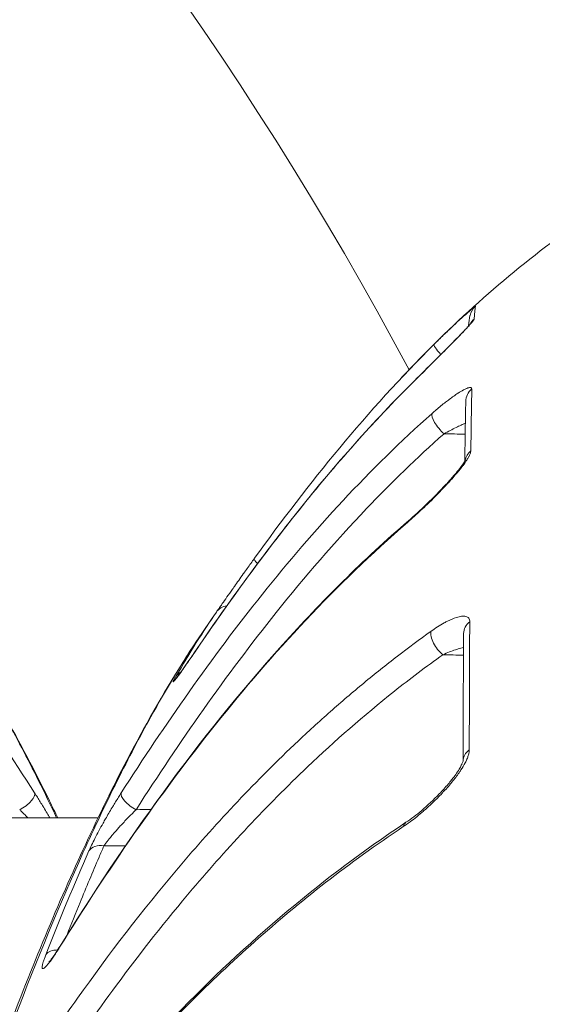
# Model space of a CAD drawing. Units: millimetres. Extents: x -2639 to 7332, y -1430 to 11079.
# Drawn here: x 2389 to 2398, y 2634 to 2651 of the extents above; entities that cross this region are included whole.
import ezdxf

# ---------------------------------------------------------------- set-up
doc = ezdxf.new("R2010")
doc.units = ezdxf.units.MM
doc.styles.get("Standard").update_dxf_attribs({"font": 'arial.ttf'})
doc.dimstyles.new('OLCU', dxfattribs={"dimtxt": 300, "dimasz": 225, "dimexe": 0.18, "dimexo": 0.0625, "dimgap": 80, "dimtad": 1, "dimdec": 0, "dimlfac": 0.1, "dimrnd": 5, "dimzin": 0, "dimdsep": 46, "dimtxsty": 'Standard', "dimcen": 0.09, "dimse1": 1, "dimse2": 1, "dimadec": 0, "dimazin": 0, "dimtfac": 1, "dimtdec": 0, "dimtofl": 0, "dimtmove": 0, "dimatfit": 3, "dimfxl": 1, "dimtolj": 1, "dimtzin": 0, "dimarcsym": 0})

# ---------------------------------------------------------------- blocks, each defined once
blk = doc.blocks.new('*D19')
at = {"color": 0, "lineweight": -2, "transparency": 16777216}
blk.add_line((-1385.78, 10765.557), (7256.626, 10765.557), dxfattribs=at)
at = {"color": 0, "transparency": 16777216}
for points in [[(-1385.78, 10778.057), (-1385.78, 10753.057), (-1460.78, 10765.557)], [(7256.626, 10778.057), (7256.626, 10753.057), (7331.626, 10765.557)]]:
    blk.add_solid(points, dxfattribs=at)
at = {"layer": 'Defpoints', "color": 0, "transparency": 16777216}
for p in [(7331.626, 10765.557), (7331.626, 3588.996), (-1460.78, 2585.247)]:
    blk.add_point(p, dxfattribs=at)
at = {"color": 0, "transparency": 16777216, "insert": (2935.423, 10947.671), "char_height": 200, "attachment_point": 5}
blk.add_mtext('\\A1;880', dxfattribs=at)
blk = doc.blocks.new('*D20')
at = {"color": 0, "lineweight": -2, "transparency": 16777216}
blk.add_line((-2326.023, 9983.808), (-2326.023, -1350.316), dxfattribs=at)
at = {"color": 0, "transparency": 16777216}
for points in [[(-2338.523, 9983.808), (-2313.523, 9983.808), (-2326.023, 10058.808)], [(-2338.523, -1350.316), (-2313.523, -1350.316), (-2326.023, -1425.316)]]:
    blk.add_solid(points, dxfattribs=at)
at = {"layer": 'Defpoints', "color": 0, "transparency": 16777216}
for p in [(2401.698, 10058.808), (-2326.023, -1425.316), (2506.386, -1425.316)]:
    blk.add_point(p, dxfattribs=at)
at = {"color": 0, "transparency": 16777216, "insert": (-2508.137, 4316.746), "char_height": 200, "attachment_point": 5, "rotation": 90}
blk.add_mtext('\\A1;1150', dxfattribs=at)

msp = doc.modelspace()

# ---------------------------------------------------------------- linework, layer by layer
at = {"color": 0, "linetype": 'Continuous', "lineweight": 0}
for p, q in [((2390.094, 2637.451), (2087.335, 2637.451)), ((2390.23, 2637.451), (2390.23, 2637.451))]:
    msp.add_line(p, q, dxfattribs=at)
msp.add_arc((2341.354, 2616.251), 61.2, 28.06064, 159.7324, dxfattribs=at)
at = {"color": 0, "linetype": 'Continuous', "lineweight": 0, "extrusion": (0, 0, -1)}
for centre, major_axis, ratio, start_param, end_param in [((2396.683, 2645.893), (-0.292, 0.067), 0.999314, 0, 0.611838), ((2397.431, 2600.047), (-0.935, 46.099), 0.008795, -0.103825, -0.035666), ((2396.659, 2645.674), (0.299, -0.02), 0.994547, -2.728241, -2.366098), ((2395.994, 2645.257), (-0.211, 0.213), 0.146084, -1.239262, -0.006087), ((2395.661, 2644.64), (-0.211, 0.213), 0.217019, -0.080944, 0), ((2396.619, 2644.496), (-0.3, 0.006), 0.968845, 0, 0.829461), ((2395.956, 2644.089), (-0.199, 0.225), 0.323891, -1.896501, -0.171199), ((2396.602, 2643.453), (-0.3, 0.004), 0.946301, 0.159297, 0.84155), ((2395.545, 2642.255), (-0.196, 0.227), 0.394068, -0.259567, 0.000008), ((2392.983, 2641.667), (-0.243, 0.175), 0.163808, -0.817739, 0.008888), ((2392.345, 2640.766), (-0.247, 0.171), 0.898388, -0.003653, 0.772152), ((2396.582, 2640.572), (-0.3, 0.001), 0.884365, -0.000001, 0.855926), ((2395.937, 2640.417), (-0.174, 0.244), 0.480301, -2.138182, -0.381954), ((2392.02, 2640.15), (-0.248, 0.169), 0.256978, -0.046318, 0), ((2391.664, 2639.684), (-0.26, 0.15), 0.856569, 0.059107, 0.494972), ((2396.573, 2638.411), (-0.3, 0.001), 0.837423, 0.019618, 0.860678), ((2390.745, 2637.724), (-0.253, 0.162), 0.392401, -1.79704, -0.092757), ((2395.472, 2637.127), (-0.166, 0.25), 0.542974, -0.493878, 0.000033), ((2390.199, 2636.745), (-0.275, 0.121), 0.7468, 0.134002, 1.235463), ((2389.707, 2635.122), (-0.255, 0.158), 0.493209, -0.146675, 0), ((2389.474, 2634.996), (-0.279, 0.11), 0.683019, 0.1561, 1.090588)]:
    msp.add_ellipse(centre, major_axis=major_axis, ratio=ratio, start_param=start_param, end_param=end_param, dxfattribs=at)
at = {"color": 0, "linetype": 'Continuous', "lineweight": 0}
msp.add_ellipse((2388.763, 2637.724), major_axis=(0.253, 0.162), ratio=0.392401, start_param=-1.79704, end_param=-0.092757, dxfattribs=at)
for points, knots in [([(2395.233, 2644.906), (2396.063, 2645.79), (2396.963, 2646.614), (2399.023, 2648.097), (2400.228, 2648.74), (2402.577, 2649.493), (2403.724, 2649.678), (2404.858, 2649.678)], [0.805701, 0.805701, 0.805701, 0.805701, 4.449352, 4.449352, 8.448741, 8.448741, 11.851091, 11.851091, 11.851091, 11.851091]), ([(2396.482, 2646.116), (2396.482, 2646.118), (2396.476, 2646.114), (2396.452, 2646.095), (2396.434, 2646.08), (2396.412, 2646.061), (2396.411, 2646.06), (2396.411, 2646.06), (2396.389, 2646.041), (2396.363, 2646.018), (2396.305, 2645.966), (2396.273, 2645.938), (2396.239, 2645.906), (2396.239, 2645.906), (2396.238, 2645.906), (2396.198, 2645.869), (2396.155, 2645.829), (2396.082, 2645.76), (2396.051, 2645.731), (2395.97, 2645.654), (2395.918, 2645.603), (2395.838, 2645.524), (2395.81, 2645.497), (2395.783, 2645.47)], [0, 0, 0, 0, 0.00016989, 0.00016989, 0.000340105, 0.000340105, 0.000341673, 0.000341673, 0.000341673, 0.000510699, 0.000510699, 0.000681579, 0.000681579, 0.000683346, 0.000683346, 0.000683346, 0.000887949, 0.000887949, 0.001024153, 0.001024153, 0.001249897, 0.001249897, 0.001366692, 0.001366692, 0.001366692, 0.001366692]), ([(2395.447, 2644.849), (2395.523, 2644.924), (2395.599, 2644.999), (2395.704, 2645.105), (2395.734, 2645.134), (2395.764, 2645.164), (2395.764, 2645.164), (2395.764, 2645.164), (2395.851, 2645.251), (2395.937, 2645.337), (2396.037, 2645.437), (2396.054, 2645.455), (2396.072, 2645.473), (2396.073, 2645.473), (2396.073, 2645.474), (2396.119, 2645.52), (2396.164, 2645.566), (2396.209, 2645.612), (2396.212, 2645.615), (2396.251, 2645.655), (2396.285, 2645.691), (2396.323, 2645.731), (2396.329, 2645.738), (2396.336, 2645.744), (2396.336, 2645.745), (2396.337, 2645.745), (2396.363, 2645.773), (2396.386, 2645.799), (2396.412, 2645.829), (2396.419, 2645.837), (2396.439, 2645.862), (2396.449, 2645.876), (2396.457, 2645.89), (2396.459, 2645.894), (2396.459, 2645.897)], [0, 0, 0, 0, 0.00032299, 0.00032299, 0.000447182, 0.000447182, 0.00044832, 0.00044832, 0.00044832, 0.000815031, 0.000815031, 0.000894363, 0.000894363, 0.000896476, 0.000896476, 0.000896476, 0.001106771, 0.001106771, 0.00112029, 0.00112029, 0.001303974, 0.001303974, 0.001341545, 0.001341545, 0.001343606, 0.001343606, 0.001343606, 0.001505811, 0.001505811, 0.001566485, 0.001566485, 0.00171438, 0.00171438, 0.001788726, 0.001788726, 0.001788726, 0.001788726]), ([(2395.45, 2644.853), (2395.561, 2644.963), (2395.678, 2645.079), (2395.848, 2645.249), (2395.905, 2645.306), (2395.988, 2645.39), (2396.015, 2645.417), (2396.081, 2645.484), (2396.12, 2645.523), (2396.198, 2645.602), (2396.237, 2645.642), (2396.299, 2645.708), (2396.324, 2645.735), (2396.361, 2645.775), (2396.375, 2645.791), (2396.392, 2645.81), (2396.397, 2645.817), (2396.4, 2645.821), (2396.4, 2645.822), (2396.4, 2645.822)], [0, 0, 0, 0, 0.481135, 0.481135, 0.72591, 0.72591, 0.846353, 0.846353, 1.02731, 1.02731, 1.225647, 1.225647, 1.383366, 1.383366, 1.500074, 1.500074, 1.579396, 1.579396, 1.60779, 1.60779, 1.60779, 1.60779]), ([(2391.77, 2640.316), (2392.316, 2641.118), (2392.888, 2641.904), (2394.106, 2643.425), (2394.751, 2644.158), (2395.447, 2644.849)], [0, 0, 0, 0, 0.003012289, 0.003012289, 0.006024579, 0.006024579, 0.006024579, 0.006024579]), ([(2396.421, 2644.714), (2396.421, 2644.728), (2396.415, 2644.736), (2396.392, 2644.741), (2396.374, 2644.738), (2396.353, 2644.731), (2396.353, 2644.731), (2396.353, 2644.731), (2396.332, 2644.724), (2396.306, 2644.712), (2396.251, 2644.682), (2396.221, 2644.664), (2396.188, 2644.643), (2396.188, 2644.643), (2396.187, 2644.643), (2396.141, 2644.612), (2396.091, 2644.577), (2396.019, 2644.523), (2395.998, 2644.507), (2395.978, 2644.491), (2395.978, 2644.491), (2395.977, 2644.491), (2395.926, 2644.451), (2395.873, 2644.407), (2395.796, 2644.341), (2395.772, 2644.32), (2395.748, 2644.299)], [0, 0, 0, 0, 0.000163349, 0.000163349, 0.000327003, 0.000327003, 0.000328496, 0.000328496, 0.000328496, 0.000491005, 0.000491005, 0.000655281, 0.000655281, 0.000656991, 0.000656991, 0.000656991, 0.000893893, 0.000893893, 0.000984443, 0.000984443, 0.000985487, 0.000985487, 0.000985487, 0.001213332, 0.001213332, 0.001313982, 0.001313982, 0.001313982, 0.001313982]), ([(2383.76, 2644.299), (2384.818, 2643.36), (2385.764, 2642.324), (2387.495, 2640.161), (2388.28, 2639.032), (2389.021, 2637.876)], [0, 0, 0, 0, 0.004483205, 0.004483205, 0.008966409, 0.008966409, 0.008966409, 0.008966409]), ([(2395.748, 2644.299), (2394.69, 2643.36), (2393.744, 2642.324), (2392.013, 2640.161), (2391.228, 2639.032), (2390.487, 2637.876)], [0, 0, 0, 0, 0.004483205, 0.004483205, 0.008966409, 0.008966409, 0.008966409, 0.008966409]), ([(2395.951, 2643.956), (2395.987, 2643.975), (2396.022, 2643.994), (2396.057, 2644.012), (2396.09, 2644.029), (2396.123, 2644.046), (2396.155, 2644.062), (2396.162, 2644.065), (2396.17, 2644.069), (2396.177, 2644.072), (2396.205, 2644.086), (2396.232, 2644.099), (2396.26, 2644.111), (2396.277, 2644.119), (2396.295, 2644.127), (2396.312, 2644.135)], [0, 0, 0, 0, 0.000125427, 0.000125427, 0.000125427, 0.0002429094, 0.0002429094, 0.0002429094, 0.0002698112, 0.0002698112, 0.0002698112, 0.0003713495, 0.0003713495, 0.0003713495, 0.0004371622, 0.0004371622, 0.0004371622, 0.0004371622]), ([(2390.739, 2637.591), (2391.475, 2638.74), (2392.255, 2639.86), (2393.594, 2641.534), (2394.101, 2642.122), (2395.056, 2643.125), (2395.492, 2643.548), (2395.951, 2643.956)], [0, 0, 0, 0, 0.004421889, 0.004421889, 0.006920922, 0.006920922, 0.008843778, 0.008843778, 0.008843778, 0.008843778]), ([(2395.333, 2642.455), (2395.408, 2642.52), (2395.485, 2642.589), (2395.595, 2642.693), (2395.63, 2642.725), (2395.664, 2642.759), (2395.665, 2642.759), (2395.665, 2642.759), (2395.76, 2642.851), (2395.854, 2642.945), (2395.959, 2643.056), (2395.975, 2643.073), (2395.99, 2643.089), (2395.991, 2643.09), (2395.991, 2643.09), (2396.043, 2643.146), (2396.094, 2643.203), (2396.182, 2643.305), (2396.22, 2643.351), (2396.26, 2643.403), (2396.266, 2643.411), (2396.272, 2643.419), (2396.272, 2643.419), (2396.272, 2643.42), (2396.296, 2643.452), (2396.318, 2643.482), (2396.348, 2643.529), (2396.358, 2643.546), (2396.367, 2643.562), (2396.368, 2643.563), (2396.368, 2643.563), (2396.376, 2643.578), (2396.383, 2643.593), (2396.395, 2643.619), (2396.399, 2643.631), (2396.404, 2643.651), (2396.405, 2643.659), (2396.405, 2643.667)], [0, 0, 0, 0, 0.000321225, 0.000321225, 0.000464305, 0.000464305, 0.000465435, 0.000465435, 0.000465435, 0.000861258, 0.000861258, 0.00092861, 0.00092861, 0.000930744, 0.000930744, 0.000930744, 0.00116313, 0.00116313, 0.001359507, 0.001359507, 0.001392915, 0.001392915, 0.001395047, 0.001395047, 0.001395047, 0.001537103, 0.001537103, 0.001625068, 0.001625068, 0.001626405, 0.001626405, 0.001626405, 0.001709795, 0.001709795, 0.001788995, 0.001788995, 0.001857221, 0.001857221, 0.001857221, 0.001857221]), ([(2395.349, 2642.483), (2395.45, 2642.569), (2395.556, 2642.667), (2395.77, 2642.873), (2395.881, 2642.986), (2395.996, 2643.11), (2396.009, 2643.123), (2396.025, 2643.142), (2396.03, 2643.147), (2396.041, 2643.159), (2396.048, 2643.167), (2396.074, 2643.197), (2396.094, 2643.219), (2396.141, 2643.274), (2396.169, 2643.307), (2396.218, 2643.369), (2396.24, 2643.398), (2396.271, 2643.443), (2396.283, 2643.461), (2396.298, 2643.486), (2396.303, 2643.494), (2396.309, 2643.506), (2396.31, 2643.51), (2396.31, 2643.51)], [0, 0, 0, 0, 0.436572, 0.436572, 0.899229, 0.899229, 0.955214, 0.955214, 0.976204, 0.976204, 1.007691, 1.007691, 1.102235, 1.102235, 1.244365, 1.244365, 1.380573, 1.380573, 1.478912, 1.478912, 1.545258, 1.545258, 1.606363, 1.606363, 1.606363, 1.606363]), ([(2389.443, 2635.261), (2390.248, 2636.555), (2391.118, 2637.825), (2392.567, 2639.64), (2393.074, 2640.231), (2394.151, 2641.374), (2394.721, 2641.927), (2395.333, 2642.455)], [0, 0, 0, 0, 0.00525381, 0.00525381, 0.00788072, 0.00788072, 0.01050762, 0.01050762, 0.01050762, 0.01050762]), ([(2389.452, 2635.281), (2390.552, 2637.05), (2391.775, 2638.781), (2393.875, 2641.114), (2394.583, 2641.822), (2395.349, 2642.483)], [0, 0, 0, 0, 7.174311, 7.174311, 10.468761, 10.468761, 10.468761, 10.468761]), ([(2392.74, 2641.843), (2392.72, 2641.816), (2392.7, 2641.788), (2392.66, 2641.733), (2392.64, 2641.705), (2392.601, 2641.649), (2392.581, 2641.622), (2392.558, 2641.59), (2392.555, 2641.586), (2392.527, 2641.546), (2392.501, 2641.51), (2392.451, 2641.439), (2392.426, 2641.405), (2392.392, 2641.356), (2392.382, 2641.341), (2392.371, 2641.327), (2392.371, 2641.327), (2392.371, 2641.327), (2392.339, 2641.281), (2392.307, 2641.236), (2392.249, 2641.153), (2392.222, 2641.115), (2392.176, 2641.048), (2392.155, 2641.019), (2392.123, 2640.972), (2392.11, 2640.954), (2392.099, 2640.938)], [0, 0, 0, 0, 0.000101525, 0.000101525, 0.000204324, 0.000204324, 0.000306698, 0.000306698, 0.000321184, 0.000321184, 0.00045488, 0.00045488, 0.000585021, 0.000585021, 0.000642369, 0.000642369, 0.000642759, 0.000642759, 0.000642759, 0.000824497, 0.000824497, 0.000996867, 0.000996867, 0.001152934, 0.001152934, 0.001280322, 0.001280322, 0.001280322, 0.001280322]), ([(2396.386, 2640.773), (2396.386, 2640.798), (2396.38, 2640.818), (2396.369, 2640.833), (2396.357, 2640.848), (2396.341, 2640.858), (2396.32, 2640.863), (2396.3, 2640.868), (2396.275, 2640.869), (2396.248, 2640.865), (2396.221, 2640.862), (2396.192, 2640.855), (2396.16, 2640.846), (2396.113, 2640.831), (2396.062, 2640.809), (2396.009, 2640.783), (2395.991, 2640.774), (2395.974, 2640.764), (2395.956, 2640.755), (2395.918, 2640.734), (2395.88, 2640.711), (2395.841, 2640.686), (2395.805, 2640.663), (2395.768, 2640.638), (2395.731, 2640.612)], [0, 0, 0, 0, 0.000158408, 0.000158408, 0.000158408, 0.000317088, 0.000317088, 0.000317088, 0.000476078, 0.000476078, 0.000476078, 0.000635327, 0.000635327, 0.000635327, 0.000874761, 0.000874761, 0.000874761, 0.000954407, 0.000954407, 0.000954407, 0.001120588, 0.001120588, 0.001120588, 0.001273868, 0.001273868, 0.001273868, 0.001273868]), ([(2396.378, 2638.602), (2396.379, 2638.929), (2396.38, 2639.245), (2396.382, 2639.864), (2396.383, 2640.167), (2396.385, 2640.565), (2396.385, 2640.67), (2396.386, 2640.773)], [0, 0, 0, 0, 0.001789378, 0.001789378, 0.003617517, 0.003617517, 0.004280943, 0.004280943, 0.004280943, 0.004280943]), ([(2395.731, 2640.612), (2395.538, 2640.474), (2395.349, 2640.333), (2394.969, 2640.041), (2394.779, 2639.89), (2394.401, 2639.577), (2394.213, 2639.416), (2393.834, 2639.081), (2393.644, 2638.907), (2393.447, 2638.721), (2393.436, 2638.711), (2393.421, 2638.696), (2393.417, 2638.692), (2393.413, 2638.688), (2392.708, 2638.019), (2392.061, 2637.323), (2391.454, 2636.606), (2391.452, 2636.604), (2391.45, 2636.602), (2390.843, 2635.885), (2390.278, 2635.149), (2389.497, 2634.046), (2389.254, 2633.69), (2388.75, 2632.923), (2388.491, 2632.512), (2388.239, 2632.097)], [0, 0, 0, 0, 0.00081139, 0.00081139, 0.00165556, 0.00165556, 0.00252478, 0.00252478, 0.0034392, 0.0034392, 0.0034936, 0.0034936, 0.00351377, 0.00351377, 0.00351377, 0.0069872, 0.0069872, 0.00699804, 0.00699804, 0.00699804, 0.0104808, 0.0104808, 0.01211509, 0.01211509, 0.0139744, 0.0139744, 0.0139744, 0.0139744]), ([(2382.462, 2599.52), (2382.482, 2600.606), (2382.518, 2601.84), (2382.662, 2604.292), (2382.757, 2605.536), (2383.007, 2608.216), (2383.167, 2609.67), (2383.537, 2612.612), (2383.751, 2614.109), (2384.229, 2617.106), (2384.496, 2618.617), (2385.082, 2621.594), (2385.403, 2623.072), (2386.092, 2625.945), (2386.463, 2627.351), (2387.248, 2630.043), (2387.664, 2631.337), (2388.52, 2633.767), (2388.965, 2634.91), (2389.87, 2637.012), (2390.332, 2637.974), (2391.119, 2639.423), (2391.444, 2639.966), (2391.775, 2640.461)], [0, 0, 0, 0, 4.506718, 4.506718, 8.693345, 8.693345, 13.262481, 13.262481, 17.805068, 17.805068, 22.376071, 22.376071, 26.982853, 26.982853, 31.645811, 31.645811, 36.376433, 36.376433, 41.162294, 41.162294, 46.03343, 46.03343, 49.390644, 49.390644, 49.390644, 49.390644]), ([(2382.473, 2599.781), (2382.474, 2599.813), (2382.474, 2599.848), (2382.475, 2599.915), (2382.477, 2600.017), (2382.482, 2600.254), (2382.487, 2600.459), (2382.499, 2600.873), (2382.508, 2601.152), (2382.541, 2602.001), (2382.57, 2602.582), (2382.642, 2603.773), (2382.684, 2604.383), (2382.782, 2605.634), (2382.838, 2606.277), (2383.024, 2608.229), (2383.171, 2609.558), (2383.426, 2611.591), (2383.518, 2612.275), (2383.713, 2613.657), (2383.817, 2614.357), (2384.147, 2616.451), (2384.386, 2617.837), (2384.78, 2619.9), (2384.917, 2620.586), (2385.203, 2621.951), (2385.352, 2622.633), (2385.815, 2624.649), (2386.138, 2625.946), (2386.65, 2627.824), (2386.824, 2628.439), (2387.182, 2629.645), (2387.366, 2630.239), (2387.924, 2631.973), (2388.301, 2633.053), (2389.064, 2635.066), (2389.451, 2635.999), (2390.034, 2637.289), (2390.228, 2637.697), (2390.611, 2638.465), (2390.8, 2638.825), (2391.255, 2639.644), (2391.519, 2640.079), (2391.779, 2640.466)], [-0.00000006, -0.00000006, -0.00000006, -0.00000006, 0.00013186, 0.00013186, 0.00026378, 0.00052762, 0.0010553, 0.0010553, 0.00211067, 0.00211067, 0.00422139, 0.00422139, 0.00633212, 0.00633212, 0.00844285, 0.00844285, 0.0126643, 0.0126643, 0.01477503, 0.01477503, 0.01688576, 0.01688576, 0.02110721, 0.02110721, 0.02321794, 0.02321794, 0.02532867, 0.02532867, 0.02955012, 0.02955012, 0.03166085, 0.03166085, 0.03377158, 0.03377158, 0.03799303, 0.03799303, 0.04221449, 0.04221449, 0.04432522, 0.04432522, 0.04643594, 0.04643594, 0.04945047, 0.04945047, 0.04945047, 0.04945047]), ([(2389.394, 2637.451), (2389.292, 2637.668), (2389.19, 2637.878), (2388.897, 2638.465), (2388.708, 2638.825), (2388.253, 2639.644), (2387.989, 2640.079), (2387.729, 2640.466)], [0.043207307, 0.043207307, 0.043207307, 0.043207307, 0.044325217, 0.044325217, 0.046435944, 0.046435944, 0.049450473, 0.049450473, 0.049450473, 0.049450473]), ([(2387.733, 2640.461), (2388.259, 2639.676), (2388.769, 2638.767), (2389.32, 2637.645), (2389.367, 2637.548), (2389.413, 2637.451)], [0, 0, 0, 0, 5.326154, 5.326154, 5.820143, 5.820143, 5.820143, 5.820143]), ([(2391.413, 2639.847), (2391.404, 2639.831), (2391.396, 2639.818), (2391.39, 2639.806), (2391.383, 2639.794), (2391.378, 2639.784), (2391.374, 2639.776), (2391.371, 2639.769), (2391.368, 2639.763), (2391.368, 2639.76), (2391.367, 2639.758), (2391.367, 2639.757), (2391.368, 2639.756), (2391.37, 2639.754), (2391.383, 2639.769), (2391.405, 2639.796), (2391.413, 2639.806), (2391.422, 2639.818), (2391.433, 2639.832), (2391.468, 2639.879), (2391.515, 2639.945), (2391.568, 2640.021), (2391.572, 2640.027), (2391.576, 2640.033), (2391.58, 2640.038), (2391.598, 2640.065), (2391.618, 2640.093), (2391.638, 2640.122), (2391.659, 2640.152), (2391.68, 2640.184), (2391.703, 2640.216), (2391.725, 2640.249), (2391.747, 2640.282), (2391.77, 2640.316)], [0, 0, 0, 0, 0.000102686, 0.000102686, 0.000102686, 0.000207092, 0.000207092, 0.000207092, 0.000308841, 0.000308841, 0.000308841, 0.000369386, 0.000369386, 0.000369386, 0.000636775, 0.000636775, 0.000636775, 0.000738659, 0.000738659, 0.000738659, 0.001083203, 0.001083203, 0.001083203, 0.001108199, 0.001108199, 0.001108199, 0.001227207, 0.001227207, 0.001227207, 0.001352661, 0.001352661, 0.001352661, 0.001478115, 0.001478115, 0.001478115, 0.001478115]), ([(2391.41, 2639.805), (2391.41, 2639.805), (2391.41, 2639.806), (2391.411, 2639.806), (2391.413, 2639.809), (2391.422, 2639.819), (2391.429, 2639.829), (2391.453, 2639.861), (2391.471, 2639.886), (2391.518, 2639.952), (2391.55, 2639.996), (2391.626, 2640.106), (2391.674, 2640.175), (2391.739, 2640.27), (2391.755, 2640.294), (2391.772, 2640.319)], [0.3025038, 0.3025038, 0.3025038, 0.3025038, 0.3123554, 0.3123554, 0.3761986, 0.3761986, 0.481988, 0.481988, 0.6450908, 0.6450908, 0.8610129, 0.8610129, 1.1369168, 1.1369168, 1.229035, 1.229035, 1.229035, 1.229035]), ([(2395.932, 2640.215), (2395.969, 2640.231), (2396.006, 2640.247), (2396.043, 2640.261), (2396.077, 2640.274), (2396.111, 2640.287), (2396.145, 2640.298), (2396.174, 2640.308), (2396.204, 2640.318), (2396.234, 2640.326), (2396.25, 2640.331), (2396.265, 2640.335), (2396.28, 2640.339)], [0, 0, 0, 0, 0.0001312158, 0.0001312158, 0.0001312158, 0.0002536756, 0.0002536756, 0.0002536756, 0.0003630871, 0.0003630871, 0.0003630871, 0.0004212816, 0.0004212816, 0.0004212816, 0.0004212816]), ([(2388.504, 2631.773), (2389.094, 2632.743), (2389.724, 2633.695), (2390.816, 2635.173), (2391.244, 2635.717), (2392.298, 2636.96), (2392.942, 2637.652), (2394.104, 2638.756), (2394.591, 2639.184), (2395.375, 2639.806), (2395.649, 2640.013), (2395.932, 2640.215)], [0, 0, 0, 0, 0.00429219, 0.00429219, 0.00685774, 0.00685774, 0.01028661, 0.01028661, 0.01255626, 0.01255626, 0.01371548, 0.01371548, 0.01371548, 0.01371548]), ([(2395.261, 2637.304), (2395.337, 2637.354), (2395.413, 2637.411), (2395.528, 2637.503), (2395.566, 2637.535), (2395.604, 2637.568), (2395.604, 2637.569), (2395.605, 2637.569), (2395.707, 2637.658), (2395.809, 2637.754), (2395.918, 2637.869), (2395.93, 2637.882), (2395.943, 2637.896), (2395.943, 2637.896), (2395.944, 2637.897), (2395.998, 2637.955), (2396.051, 2638.016), (2396.144, 2638.13), (2396.184, 2638.184), (2396.226, 2638.246), (2396.232, 2638.254), (2396.237, 2638.263), (2396.238, 2638.264), (2396.238, 2638.264), (2396.265, 2638.305), (2396.289, 2638.345), (2396.32, 2638.405), (2396.33, 2638.426), (2396.339, 2638.446), (2396.339, 2638.446), (2396.339, 2638.447), (2396.348, 2638.468), (2396.355, 2638.488), (2396.367, 2638.526), (2396.372, 2638.544), (2396.377, 2638.575), (2396.378, 2638.589), (2396.378, 2638.602)], [0, 0, 0, 0, 0.000319102, 0.000319102, 0.000476581, 0.000476581, 0.000477619, 0.000477619, 0.000477619, 0.00090064, 0.00090064, 0.000953161, 0.000953161, 0.00095519, 0.00095519, 0.00095519, 0.001193729, 0.001193729, 0.001398113, 0.001398113, 0.001429742, 0.001429742, 0.00143183, 0.00143183, 0.00143183, 0.001586617, 0.001586617, 0.001668032, 0.001668032, 0.001669362, 0.001669362, 0.001669362, 0.001755176, 0.001755176, 0.001836289, 0.001836289, 0.001906322, 0.001906322, 0.001906322, 0.001906322]), ([(2395.306, 2637.377), (2395.391, 2637.433), (2395.482, 2637.503), (2395.672, 2637.663), (2395.774, 2637.758), (2395.921, 2637.911), (2395.972, 2637.967), (2396.041, 2638.048), (2396.061, 2638.072), (2396.087, 2638.105), (2396.094, 2638.114), (2396.104, 2638.127), (2396.106, 2638.13), (2396.117, 2638.144), (2396.124, 2638.154), (2396.154, 2638.195), (2396.175, 2638.226), (2396.211, 2638.282), (2396.225, 2638.307), (2396.246, 2638.347), (2396.254, 2638.363), (2396.264, 2638.386), (2396.267, 2638.395), (2396.272, 2638.412), (2396.273, 2638.418), (2396.273, 2638.418), (2396.273, 2638.418), (2396.273, 2638.418)], [0, 0, 0, 0, 0.380417, 0.380417, 0.795885, 0.795885, 1.020695, 1.020695, 1.115401, 1.115401, 1.150882, 1.150882, 1.164186, 1.164186, 1.204106, 1.204106, 1.324293, 1.324293, 1.428373, 1.428373, 1.502357, 1.502357, 1.555457, 1.555457, 1.633038, 1.633038, 1.634339, 1.634339, 1.634339, 1.634339]), ([(2389.021, 2637.876), (2389.037, 2637.852), (2389.052, 2637.827), (2389.068, 2637.801), (2389.084, 2637.776), (2389.1, 2637.75), (2389.116, 2637.723), (2389.133, 2637.697), (2389.149, 2637.67), (2389.165, 2637.643), (2389.168, 2637.638), (2389.172, 2637.632), (2389.175, 2637.627), (2389.194, 2637.596), (2389.213, 2637.564), (2389.231, 2637.531), (2389.247, 2637.505), (2389.263, 2637.478), (2389.278, 2637.451)], [0, 0, 0, 0, 0.0000933673, 0.0000933673, 0.0000933673, 0.0001884573, 0.0001884573, 0.0001884573, 0.0002841644, 0.0002841644, 0.0002841644, 0.0003027408, 0.0003027408, 0.0003027408, 0.0004134655, 0.0004134655, 0.0004134655, 0.000505589, 0.000505589, 0.000505589, 0.000505589]), ([(2390.487, 2637.876), (2390.471, 2637.852), (2390.456, 2637.827), (2390.44, 2637.801), (2390.424, 2637.776), (2390.408, 2637.75), (2390.392, 2637.723), (2390.375, 2637.697), (2390.359, 2637.67), (2390.343, 2637.643), (2390.34, 2637.638), (2390.336, 2637.632), (2390.333, 2637.627), (2390.314, 2637.596), (2390.295, 2637.564), (2390.277, 2637.531), (2390.258, 2637.5), (2390.24, 2637.468), (2390.222, 2637.436), (2390.208, 2637.412), (2390.194, 2637.388), (2390.181, 2637.364), (2390.131, 2637.276), (2390.084, 2637.188), (2390.042, 2637.106), (2390.002, 2637.027), (2389.966, 2636.954), (2389.939, 2636.892)], [0, 0, 0, 0, 0.000093367, 0.000093367, 0.000093367, 0.000188457, 0.000188457, 0.000188457, 0.000284164, 0.000284164, 0.000284164, 0.000302741, 0.000302741, 0.000302741, 0.000413465, 0.000413465, 0.000413465, 0.000522393, 0.000522393, 0.000522393, 0.00060551, 0.00060551, 0.00060551, 0.00091252, 0.00091252, 0.00091252, 0.001210963, 0.001210963, 0.001210963, 0.001210963]), ([(2388.909, 2637.451), (2388.897, 2637.463), (2388.886, 2637.474), (2388.854, 2637.507), (2388.832, 2637.529), (2388.797, 2637.564), (2388.783, 2637.578), (2388.769, 2637.591)], [0.0006770089, 0.0006770089, 0.0006770089, 0.0006770089, 0.0007266993, 0.0007266993, 0.0008207326, 0.0008207326, 0.0008832858, 0.0008832858, 0.0008832858, 0.0008832858]), ([(2390.194, 2636.978), (2390.2, 2636.987), (2390.207, 2636.996), (2390.224, 2637.02), (2390.235, 2637.035), (2390.251, 2637.056), (2390.256, 2637.062), (2390.267, 2637.076), (2390.273, 2637.084), (2390.296, 2637.112), (2390.312, 2637.132), (2390.338, 2637.163), (2390.348, 2637.175), (2390.378, 2637.21), (2390.399, 2637.234), (2390.425, 2637.263), (2390.429, 2637.268), (2390.436, 2637.275), (2390.439, 2637.279), (2390.462, 2637.304), (2390.482, 2637.326), (2390.523, 2637.371), (2390.545, 2637.394), (2390.589, 2637.44), (2390.611, 2637.463), (2390.654, 2637.507), (2390.676, 2637.529), (2390.711, 2637.564), (2390.725, 2637.578), (2390.739, 2637.591)], [0, 0, 0, 0, 0.0000457153, 0.0000457153, 0.0001165605, 0.0001165605, 0.0001414802, 0.0001414802, 0.0001790005, 0.0001790005, 0.0002619002, 0.0002619002, 0.0003103217, 0.0003103217, 0.0004095232, 0.0004095232, 0.0004282147, 0.0004282147, 0.0004416429, 0.0004416429, 0.0005326188, 0.0005326188, 0.0006292214, 0.0006292214, 0.0007266993, 0.0007266993, 0.0008207326, 0.0008207326, 0.0008832858, 0.0008832858, 0.0008832858, 0.0008832858]), ([(2387.25, 2628.665), (2387.728, 2629.45), (2388.244, 2630.225), (2389.364, 2631.752), (2389.968, 2632.503), (2391.276, 2633.965), (2391.978, 2634.675), (2393.511, 2636.037), (2394.34, 2636.691), (2395.261, 2637.304)], [0, 0, 0, 0, 0.00392986, 0.00392986, 0.00785972, 0.00785972, 0.01178957, 0.01178957, 0.01571943, 0.01571943, 0.01571943, 0.01571943]), ([(2387.27, 2628.716), (2388.129, 2630.126), (2389.112, 2631.511), (2391.32, 2634.086), (2392.534, 2635.294), (2394.378, 2636.733), (2394.832, 2637.062), (2395.306, 2637.377)], [0, 0, 0, 0, 7.03677, 7.03677, 13.63157, 13.63157, 15.656093, 15.656093, 15.656093, 15.656093]), ([(2389.57, 2635.47), (2389.643, 2635.655), (2389.716, 2635.838), (2389.897, 2636.279), (2390.004, 2636.536), (2390.139, 2636.85), (2390.166, 2636.914), (2390.194, 2636.978)], [0.000384694, 0.000384694, 0.000384694, 0.000384694, 0.001212441, 0.001212441, 0.002425252, 0.002425252, 0.002738722, 0.002738722, 0.002738722, 0.002738722]), ([(2389.21, 2635.134), (2389.201, 2635.112), (2389.193, 2635.09), (2389.186, 2635.07), (2389.178, 2635.05), (2389.172, 2635.031), (2389.167, 2635.014), (2389.162, 2634.997), (2389.158, 2634.982), (2389.155, 2634.969), (2389.153, 2634.96), (2389.152, 2634.952), (2389.151, 2634.944), (2389.147, 2634.914), (2389.152, 2634.899), (2389.166, 2634.902), (2389.17, 2634.903), (2389.175, 2634.905), (2389.181, 2634.908), (2389.204, 2634.923), (2389.238, 2634.962), (2389.28, 2635.017), (2389.283, 2635.021), (2389.285, 2635.024), (2389.288, 2635.028), (2389.303, 2635.048), (2389.318, 2635.07), (2389.335, 2635.094), (2389.352, 2635.118), (2389.369, 2635.144), (2389.387, 2635.172), (2389.405, 2635.2), (2389.424, 2635.23), (2389.443, 2635.261)], [0, 0, 0, 0, 0.000099247, 0.000099247, 0.000099247, 0.000200194, 0.000200194, 0.000200194, 0.000298523, 0.000298523, 0.000298523, 0.000365514, 0.000365514, 0.000365514, 0.000649561, 0.000649561, 0.000649561, 0.000730977, 0.000730977, 0.000730977, 0.001074358, 0.001074358, 0.001074358, 0.001096372, 0.001096372, 0.001096372, 0.001215082, 0.001215082, 0.001215082, 0.001338568, 0.001338568, 0.001338568, 0.001462055, 0.001462055, 0.001462055, 0.001462055]), ([(2389.261, 2635.007), (2389.261, 2635.007), (2389.262, 2635.008), (2389.266, 2635.012), (2389.271, 2635.018), (2389.287, 2635.037), (2389.299, 2635.053), (2389.332, 2635.097), (2389.355, 2635.13), (2389.402, 2635.201), (2389.427, 2635.24), (2389.452, 2635.281)], [0.2827029, 0.2827029, 0.2827029, 0.2827029, 0.3225548, 0.3225548, 0.4053244, 0.4053244, 0.52786, 0.52786, 0.7042178, 0.7042178, 0.8722235, 0.8722235, 0.8722235, 0.8722235])]:
    msp.add_open_spline(points, degree=3, knots=knots, dxfattribs=at)
for points in [[(2396.366, 2645.782), (2396.372, 2645.852), (2396.377, 2645.902), (2396.39, 2645.96)], [(2396.366, 2645.778), (2396.366, 2645.778), (2396.366, 2645.778), (2396.366, 2645.778)], [(2395.783, 2645.47), (2394.658, 2644.355), (2393.662, 2643.124), (2392.74, 2641.843)], [(2391.772, 2640.319), (2392.862, 2641.92), (2394.061, 2643.474), (2395.45, 2644.853)], [(2396.405, 2643.667), (2396.409, 2644.062), (2396.415, 2644.411), (2396.421, 2644.714)], [(2396.303, 2643.494), (2396.307, 2643.873), (2396.313, 2644.209), (2396.319, 2644.502)], [(2395.951, 2643.956), (2396.07, 2643.953), (2396.19, 2643.951), (2396.309, 2643.948)], [(2396.302, 2643.46), (2396.302, 2643.46), (2396.302, 2643.46), (2396.302, 2643.46)], [(2392.098, 2640.936), (2391.873, 2640.611), (2391.645, 2640.248), (2391.413, 2639.847)], [(2391.779, 2640.465), (2391.873, 2640.607), (2391.969, 2640.748), (2392.065, 2640.888)], [(2396.273, 2638.417), (2396.275, 2639.191), (2396.278, 2639.911), (2396.282, 2640.573)], [(2395.932, 2640.215), (2396.048, 2640.212), (2396.164, 2640.21), (2396.28, 2640.207)], [(2390.988, 2637.592), (2390.905, 2637.592), (2390.822, 2637.592), (2390.739, 2637.591)], [(2390.194, 2636.978), (2390.316, 2636.979), (2390.438, 2636.979), (2390.559, 2636.98)], [(2389.939, 2636.892), (2389.696, 2636.338), (2389.452, 2635.752), (2389.21, 2635.134)]]:
    msp.add_open_spline(points, degree=3, dxfattribs=at)

# ---------------------------------------------------------------- dimensions: what is measured, and where the dimension line sits
dim = msp.add_linear_dim(base=(7331.626, 10765.557), p1=(-1460.78, 2585.247), p2=(7331.626, 3588.996), dimstyle='OLCU', override={"dimtxt": 200, "dimasz": 75})
dim.commit()
dim.dimension.update_dxf_attribs({"geometry": '*D19', "text_midpoint": (2935.423, 10947.671)})
dim = msp.add_linear_dim(base=(-2326.023, -1425.316), p1=(2401.698, 10058.808), p2=(2506.386, -1425.316), angle=90, dimstyle='OLCU', override={"dimtxt": 200, "dimasz": 75})
dim.commit()
dim.dimension.update_dxf_attribs({"geometry": '*D20', "text_midpoint": (-2508.137, 4316.746)})

doc.saveas('drawing.dxf')
